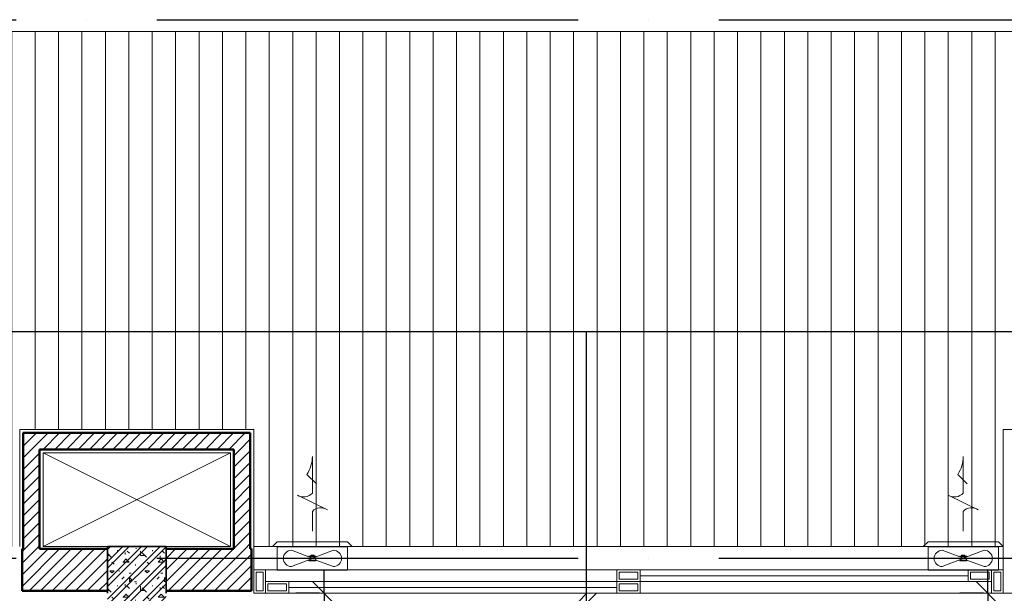
# Model space of a CAD drawing. Units: millimetres. Extents: x -2265333 to -2037423, y -1494368 to -1415514.
# Drawn here: x -2145666 to -2141461, y -1472911 to -1470461 of the extents above; entities that cross this region are included whole.
import ezdxf

# ---------------------------------------------------------------- set-up
doc = ezdxf.new("R2010")
doc.units = ezdxf.units.MM
doc.header["$LTSCALE"] = 150
doc.header["$MEASUREMENT"] = 0
doc.header["$PDMODE"] = 3
doc.linetypes.add('Xref-CEILING-1F-Rev.08$0$GẠCH CHẤM', pattern=[16, 0, -2, 12, -2])
doc.layers.get('0').update_dxf_attribs({"linetype": 'CONTINUOUS'})
doc.layers.get('Defpoints').update_dxf_attribs({"color": 8, "linetype": 'CONTINUOUS'})
for name, color, linetype in [('A_Text', 2, 'CONTINUOUS'), ('Ac2d_SSO', 102, 'CONTINUOUS'), ('M-FAN', 1, 'CONTINUOUS')]:
    doc.layers.add(name, color=color, linetype=linetype)
for name, color, linetype, lineweight in [('Xref-CEILING-1F-Rev.08$0$05_TD_ST_MainStrc', 6, 'CONTINUOUS', 35), ('Xref-CEILING-1F-Rev.08$0$09_TD_GE_Hatch', 252, 'CONTINUOUS', 5), ('Xref-CEILING-1F-Rev.08$0$15_TD_AR_symbol', 137, 'CONTINUOUS', 5), ('Xref-CEILING-1F-Rev.08$0$15_TD_AR_wall', 35, 'CONTINUOUS', 20), ('Xref-CEILING-1F-Rev.08$0$15_TD_AR_window', 142, 'CONTINUOUS', 20), ('Xref-CEILING-1F-Rev.08$0$18_TD_AR_SubLine', 8, 'CONTINUOUS', 5), ('Xref-CEILING-1F-Rev.08$0$_ 15_TD_AR_wall', 35, 'CONTINUOUS', 50), ('Xref-CEILING-1F-Rev.08$0$A-DETL-GENF', 9, 'CONTINUOUS', 5), ('Xref-CEILING-1F-Rev.08$0$Lines', 92, 'CONTINUOUS', 5)]:
    doc.layers.add(name, color=color, linetype=linetype, lineweight=lineweight)
doc.styles.add('e110', font='romans.shx', dxfattribs={"width": 0.85, "height": 250})
doc.styles.add('romans', font='romans__.ttf', dxfattribs={"width": 0.8, "height": 2.3})
doc.styles.add('Xref-CEILING-1F-Rev.08$0$Arial Narrow_B', font='ARIALNB.TTF', dxfattribs={"height": 196.625767})
doc.dimstyles.new('DUCT', dxfattribs={"dimscale": 1000, "dimtxt": 1.9, "dimasz": 0.1, "dimexe": 0.18, "dimexo": 0.0625, "dimgap": 0.09, "dimtad": 0, "dimtih": 1, "dimtoh": 1, "dimdec": 4, "dimzin": 0, "dimdsep": 46, "dimtxsty": 'romans', "dimcen": 0.09, "dimclrd": 256, "dimclre": 256, "dimadec": 0, "dimazin": 0, "dimtfac": 1, "dimtdec": 4, "dimtofl": 0, "dimtmove": 0, "dimatfit": 3, "dimldrblk": 'DOT', "dimfxl": 1, "dimtolj": 1, "dimtzin": 0, "dimarcsym": 0})
doc.dimstyles.new('Xref-CEILING-1F-Rev.08$0$DIMENSION', dxfattribs={"dimscale": 304.8, "dimtxt": 200, "dimasz": 0.328084, "dimexe": 0.393701, "dimexo": 0.0625, "dimgap": 0.5, "dimtad": 1, "dimdec": 0, "dimzin": 0, "dimdsep": 46, "dimtxsty": 'Xref-CEILING-1F-Rev.08$0$Arial Narrow_B', "dimblk1": 'Xref-CEILING-1F-Rev.08$0$_Oblique', "dimblk2": 'Xref-CEILING-1F-Rev.08$0$_Oblique', "dimsah": 1, "dimcen": 0.09, "dimdle": 0.393701, "dimazin": 0, "dimtfac": 1, "dimtdec": 0, "dimtix": 1, "dimtmove": 0, "dimatfit": 3, "dimfxl": 1, "dimtvp": 1, "dimtolj": 1, "dimtzin": 0, "dimarcsym": 0})
pattern_1 = [(45, (1e-11, 400), (-24.74874, 24.74874), [])]

# ---------------------------------------------------------------- blocks, each defined once
blk = doc.blocks.new('Xref-CEILING-1F-Rev.08$0$WG Sliding wind_-1st FLOOR3')
at = {"layer": 'Xref-CEILING-1F-Rev.08$0$A-DETL-GENF', "color": 8}
for p, q in [((-1550, 100), (-1600, 100)), ((-1600, 100), (-1600, 0)), ((-1590, 10), (-1590, 90)), ((-1590, 90), (-1560, 90)), ((-1560, 90), (-1560, 10)), ((1550, 100), (-1550, 100)), ((-1550, 100), (-1550, 0)), ((-1550, 0), (-1550, 100)), ((-50, 100), (1550, 100)), ((-50, 100), (-50, 0)), ((40, 90), (-40, 90)), ((-40, 90), (-40, 60)), ((40, 60), (40, 90)), ((50, 100), (50, 0)), ((1450, 50), (1450, 100)), ((1540, 90), (1460, 90)), ((1460, 90), (1460, 60)), ((1540, 60), (1540, 90)), ((1550, 0), (1550, 100)), ((1600, 100), (1550, 100)), ((1550, 100), (1550, 0)), ((1560, 10), (1560, 90)), ((1560, 90), (1590, 90)), ((1590, 90), (1590, 10)), ((1600, 0), (1600, 100)), ((-1550, 50), (1550, 50)), ((-1450, 0), (-1450, 50)), ((-40, 60), (40, 60)), ((50, 75), (1450, 75)), ((1460, 60), (1540, 60)), ((-1560, 10), (-1590, 10)), ((-1460, 40), (-1540, 40)), ((-1540, 40), (-1540, 10)), ((-1540, 10), (-1460, 10)), ((-1460, 10), (-1460, 40)), ((-1450, 25), (-50, 25)), ((40, 40), (-40, 40)), ((-40, 40), (-40, 10)), ((-40, 10), (40, 10)), ((40, 10), (40, 40)), ((1590, 10), (1560, 10)), ((-1600, 0), (-1550, 0)), ((-1550, 0), (50, 0)), ((-1550, 0), (1550, 0)), ((1550, 0), (1600, 0))]:
    blk.add_line(p, q, dxfattribs=at)
blk = doc.blocks.new('Xref-CEILING-1F-Rev.08$0$_Oblique')
at = {"color": 0, "linetype": 'ByBlock', "lineweight": -2}
blk.add_line((-0.5, -0.5), (0.5, 0.5), dxfattribs=at)
blk = doc.blocks.new('*D555')
at = {"layer": 'Defpoints', "color": 0, "lineweight": 20, "transparency": 16777216}
for p in [(-3909.7, 7540.2), (-3909.7, 6940.2), (-3909.7, 6940.2)]:
    blk.add_point(p, dxfattribs=at)
at = {"layer": 'Xref-CEILING-1F-Rev.08$0$15_TD_AR_symbol', "color": 0, "lineweight": -2, "transparency": 16777216}
for p, q in [((-3909.7, 7540.2), (-3909.7, 7640.2)), ((-3928.7, 7540.2), (-4029.7, 7540.2)), ((-3909.7, 7540.2), (-3909.7, 6940.2)), ((-3928.7, 6940.2), (-4029.7, 6940.2)), ((-3909.7, 6940.2), (-3909.7, 6840.2))]:
    blk.add_line(p, q, dxfattribs=at)
at = {"layer": 'Xref-CEILING-1F-Rev.08$0$15_TD_AR_symbol', "color": 0, "lineweight": -2, "transparency": 16777216, "xscale": 100, "yscale": 100, "zscale": 100}
for p, rotation in [((-3909.7, 7540.2), 270), ((-3909.7, 6940.2), 90)]:
    blk.add_blockref('Xref-CEILING-1F-Rev.08$0$_Oblique', p, dxfattribs=dict(at, rotation=rotation))
at = {"layer": 'Xref-CEILING-1F-Rev.08$0$15_TD_AR_symbol', "color": 0, "transparency": 16777216, "insert": (-4162.4, 7240.2), "char_height": 196.63, "attachment_point": 5, "rotation": 90, "style": 'Xref-CEILING-1F-Rev.08$0$Arial Narrow_B'}
blk.add_mtext('\\A1;600', dxfattribs=at)
blk = doc.blocks.new('*D558')
at = {"layer": 'Defpoints', "color": 0, "lineweight": 20, "transparency": 16777216}
for p in [(-1074.7, 7540.2), (-1074.7, 6940.2), (-1074.7, 6940.2)]:
    blk.add_point(p, dxfattribs=at)
at = {"layer": 'Xref-CEILING-1F-Rev.08$0$15_TD_AR_symbol', "color": 0, "lineweight": -2, "transparency": 16777216}
for p, q in [((-1074.7, 7540.2), (-1074.7, 7640.2)), ((-1093.7, 7540.2), (-1194.7, 7540.2)), ((-1074.7, 7540.2), (-1074.7, 6940.2)), ((-1093.7, 6940.2), (-1194.7, 6940.2)), ((-1074.7, 6940.2), (-1074.7, 6840.2))]:
    blk.add_line(p, q, dxfattribs=at)
at = {"layer": 'Xref-CEILING-1F-Rev.08$0$15_TD_AR_symbol', "color": 0, "lineweight": -2, "transparency": 16777216, "xscale": 100, "yscale": 100, "zscale": 100}
for p, rotation in [((-1074.7, 7540.2), 270), ((-1074.7, 6940.2), 90)]:
    blk.add_blockref('Xref-CEILING-1F-Rev.08$0$_Oblique', p, dxfattribs=dict(at, rotation=rotation))
at = {"layer": 'Xref-CEILING-1F-Rev.08$0$15_TD_AR_symbol', "color": 0, "transparency": 16777216, "insert": (-1327.4, 7240.2), "char_height": 196.63, "attachment_point": 5, "rotation": 90, "style": 'Xref-CEILING-1F-Rev.08$0$Arial Narrow_B'}
blk.add_mtext('\\A1;600', dxfattribs=at)
blk = doc.blocks.new('*U180')
at = {"color": 251, "lineweight": 0}
for p, q in [((-0.638, 1.569), (0.638, 2.191)), ((-1.5, -0.01), (1.5, -0.01)), ((-0.045, -0.488), (-0.895, -0.162)), ((0.045, -0.532), (0.895, -0.858))]:
    blk.add_line(p, q, dxfattribs=at)
for points in [[(0.638, 2.191, -0.366201), (0, 2.282), (0, 3.848, 0.142737), (0.234, 3.075), (-0.169, 2.677)], [(0, 0.658), (0, 1.502, 0.367984), (-0.638, 1.569)]]:
    blk.add_lwpolyline(points, format="xyb", dxfattribs=at)
for points in [[(1.705, 0), (-1.705, 0), (-1.5, 0.205), (1.5, 0.205)], [(-0.148, -0.412), (0.148, -0.412), (0.148, -0.436), (-0.148, -0.436)], [(-0.073, -0.412), (0.073, -0.412), (0.073, -0.371), (-0.073, -0.371)], [(-0.148, -0.584), (0.148, -0.584), (0.148, -0.608), (-0.148, -0.608)]]:
    blk.add_lwpolyline(points, close=True, dxfattribs=at)
at = {"color": 251, "linetype": 'Continuous', "lineweight": 0}
blk.add_lwpolyline([(-1.5, 0.011), (-1.5, -1.01), (1.5, -1.01), (1.5, 0.01)], dxfattribs=at)
at = {"color": 251, "lineweight": 0}
for points in [[(-0.045, -0.488), (-0.895, -0.162, 1), (-0.895, -0.858), (-0.148, -0.584, -0.428611)], [(0.895, -0.858), (0.045, -0.532, -0.428611), (0.148, -0.436), (0.895, -0.162, -1)]]:
    blk.add_lwpolyline(points, format="xyb", close=True, dxfattribs=at)
blk = doc.blocks.new('Xref-CEILING-1F-Rev.08')
at = {"layer": 'Xref-CEILING-1F-Rev.08$0$05_TD_ST_MainStrc', "lineweight": 5}
h = blk.add_hatch(dxfattribs=at)
h.set_pattern_fill('FP_2', color=8, style=0, pattern_type=2)
h.set_pattern_definition([(45, (1e-11, 400), (-39.77476, 39.77476), []), (45, (26.517, 400), (-39.77476, 39.77476), []), (0, (1e-11, 400), (150, 150), [18.75, -131.25]), (90, (1e-11, 400), (-150, 150), [18.75, -131.25]), (135, (18.75, 400), (-150, 1e-14), [26.517, -185.616]), (0, (18.75, 484.37), (150, 150), [18.75, -131.25]), (45, (28.13, 475), (1e-14, 150), [13.258, -198.874]), (135, (28.13, 475), (-150, 1e-14), [13.258, -198.874]), (0, (75, 521.87), (150, 150), [26.517, -123.483]), (45, (75, 521.87), (1e-14, 150), [18.75, -193.382]), (135, (101.52, 521.87), (-150, 1e-14), [18.75, -193.382]), (90, (103.13, 437.5), (-150, 150), [18.75, -131.25]), (45, (103.13, 437.5), (1e-14, 150), [13.258, -198.874]), (135, (112.5, 446.87), (-150, 1e-14), [13.258, -198.874]), (0, (18.75, 437.5), (150, 150), [9.375, -125.625]), (0, (131.25, 475), (150, 150), [9.375, -125.625]), (90, (84.38, 493.75), (-150, 150), [9.375, -125.625]), (135, (103.13, 409.37), (-150, 1e-14), [13.258, -198.874]), (135, (37.5, 512.5), (-150, 1e-14), [13.258, -198.874]), (45, (70.31, 449.22), (1e-14, 150), [13.258, -198.874]), (90, (51.56, 418.75), (-150, 150), [3.353, -146.647]), (90, (58.6, 482.03), (-150, 150), [3.353, -146.647]), (90, (128.9, 507.81), (-150, 150), [3.353, -146.647]), (90, (131.25, 428.12), (-150, 150), [3.353, -146.647])])
h.paths.add_polyline_path([(-4584.7, 7340.2), (-4584.7, 7740.2), (-4834.7, 7740.2), (-4834.7, 7340.2)], flags=0)
at = {"layer": 'Xref-CEILING-1F-Rev.08$0$09_TD_GE_Hatch'}
h = blk.add_hatch(dxfattribs=at)
h.set_pattern_fill('FP_3', color=8, style=0, pattern_type=2)
h.set_pattern_definition(pattern_1)
h.paths.add_polyline_path([(-5194.7, 7730.2), (-5124.7, 7730.2), (-5124.7, 8225.2), (-5194.7, 8225.2), (-5194.7, 7740.2)], flags=0)
h = blk.add_hatch(dxfattribs=at)
h.set_pattern_fill('FP_3', color=8, style=0, pattern_type=2)
h.set_pattern_definition(pattern_1)
h.paths.add_polyline_path([(-4224.7, 8155.2), (-4224.7, 8225.2), (-5124.7, 8225.2), (-5124.7, 8155.2), (-4293.9, 8155.2)], flags=0)
h = blk.add_hatch(dxfattribs=at)
h.set_pattern_fill('FP_3', color=8, style=0, pattern_type=2)
h.set_pattern_definition(pattern_1)
h.paths.add_polyline_path([(-4293.9, 7730.2), (-4224.7, 7730.2), (-4224.7, 8155.2), (-4294.7, 8155.2), (-4294.7, 7730.2)], flags=0)
h = blk.add_hatch(dxfattribs=at)
h.set_pattern_fill('FP_3', color=8, style=0, pattern_type=2)
h.set_pattern_definition(pattern_1)
h.paths.add_polyline_path([(-5199.7, 7550.2), (-4834.7, 7550.2), (-4834.7, 7730.2), (-5199.7, 7730.2), (-5199.7, 7640.2)], flags=0)
h.paths.add_polyline_path([(-4584.7, 7550.2), (-4219.7, 7550.2), (-4219.7, 7730.2), (-4584.7, 7730.2), (-4584.7, 7640.2)], flags=0)
h = blk.add_hatch(dxfattribs=at)
h.set_pattern_fill('JIS_WOOD', color=8, scale=40, style=0)
h.set_pattern_definition([(45, (162819.995, 56231.633), (-20, 20), [])])
h.paths.add_polyline_path([(9350.3, 4775.1), (9280.3, 4775.1), (9280.3, 3325.2), (3735.3, 3325.2), (3735.3, 7340.2), (3655.3, 7340.2), (3655.3, 3330.1), (3595.3, 3330.1), (3595.3, 3255.2), (9350.3, 3255.2)])
h.paths.add_polyline_path([(925.3, 3330.1), (75.3, 3330.1), (75.3, 7550.2), (-4.7, 7550.2), (-4.7, 3330.1), (-44.7, 3330.1), (-44.7, 3250.1), (925.3, 3250.1)])
h.paths.add_polyline_path([(-2714.7, 3330.1), (-2744.7, 3330.1), (-2744.7, 7540.2), (-2824.7, 7540.2), (-2824.7, 3330.1), (-2899.5, 3330.1), (-2899.5, 3250.1), (-2714.7, 3250.1)])
h.paths.add_polyline_path([(-5569.5, 3330.1), (-5594.7, 3330.1), (-5594.7, 7540.2), (-5674.7, 7540.2), (-5674.7, 3330.1), (-5754.7, 3330.1), (-5754.7, 3250.1), (-5569.5, 3250.1)])
h.paths.add_polyline_path([(-8424.7, 3330.1), (-8444.7, 3330.1), (-8444.7, 7550.2), (-8524.7, 7550.2), (-8524.7, 3330.1), (-12246.3, 3330.1), (-12246.3, 3250.1), (-8424.7, 3250.1)])
h.paths.add_polyline_path([(-14916.3, 3330.1), (-15396.3, 3330.1), (-15396.3, 3250.1), (-14916.3, 3250.1)])
h.paths.add_polyline_path([(-18066.3, 3330.1), (-19609.1, 3330.1), (-19609.1, 3250.1), (-18066.3, 3250.1)])
h.paths.add_polyline_path([(-27398.3, 3330.1), (-27744.7, 3330.1), (-27744.7, 3250.1), (-27398.3, 3250.1)])
h.paths.add_polyline_path([(-23109.1, 3250.1), (-23109.1, 3330.1), (-24274.7, 3330.1), (-24274.7, 7550.2), (-24354.7, 7550.2), (-24354.7, 3330.1), (-24728.3, 3330.1), (-24728.3, 3250.1)])
at = {"layer": 'Xref-CEILING-1F-Rev.08$0$18_TD_AR_SubLine'}
h = blk.add_hatch(dxfattribs=at)
h.set_pattern_fill('FP_6', color=8, style=0, pattern_type=2)
h.set_pattern_definition([(270, (1e-11, 774.84), (100, 6e-15), [])])
h.paths.add_polyline_path([(102.2, 7740.2), (3015.3, 7740.5), (3015.3, 9940.5), (-7859.7, 9940.5), (-9052.2, 8748), (-8834.7, 8748), (-8834.7, 8240.2), (-8409.7, 8240.2), (-8409.7, 7740.2), (-5209.7, 7740.2), (-5209.7, 8240.2), (-4209.7, 8240.2), (-4209.7, 7740.6), (-1009.7, 7740.6), (-1009.7, 8240.2), (-9.7, 8240.2), (-9.7, 7740.2), (95.3, 7740.2)], flags=0)
at = {"color": 8, "linetype": 'Xref-CEILING-1F-Rev.08$0$GẠCH CHẤM'}
for p, q in [((-33725.4, 9990.9), (31107.2, 9990.9)), ((-33725.4, 7690.5), (15565.3, 7690.5))]:
    blk.add_line(p, q, dxfattribs=at)
at = {"layer": 'Xref-CEILING-1F-Rev.08$0$05_TD_ST_MainStrc', "color": 8}
for p, q in [((-4584.7, 7740.2), (-4834.7, 7740.2)), ((-4834.7, 7740.2), (-4834.7, 7730.2)), ((-4584.7, 7730.2), (-4584.7, 7740.2)), ((-4834.7, 7730.2), (-4834.7, 7550.2)), ((-4584.7, 7550.2), (-4584.7, 7730.2)), ((-4834.7, 7550.2), (-4834.7, 7540.2)), ((-4584.7, 7540.2), (-4584.7, 7550.2))]:
    blk.add_line(p, q, dxfattribs=at)
at = {"layer": 'Xref-CEILING-1F-Rev.08$0$15_TD_AR_wall', "color": 8, "lineweight": 5}
for p, q in [((-5209.7, 8240.2), (-5209.7, 7740.2)), ((-4209.7, 8240.2), (-5209.7, 8240.2)), ((-4209.7, 7740.2), (-4209.7, 8240.2)), ((-1009.7, 8240.2), (-1009.7, 7740.2)), ((-9.7, 8240.2), (-1009.7, 8240.2)), ((-5109.7, 7740.2), (-5109.7, 8140.2)), ((-5109.7, 8140.2), (-4309.7, 8140.2)), ((-4309.7, 8140.2), (-4309.7, 7740.2)), ((-4834.7, 7740.2), (-5109.7, 7740.2)), ((-4309.7, 7740.2), (-4584.7, 7740.2)), ((-4209.7, 7640.2), (-4209.7, 7740.2)), ((-1009.7, 7740.2), (-1009.7, 7640.2)), ((-1009.7, 7540.2), (-634.7, 7540.2))]:
    blk.add_line(p, q, dxfattribs=at)
at = {"layer": 'Xref-CEILING-1F-Rev.08$0$15_TD_AR_wall', "color": 8}
for p, q in [((-4834.7, 7540.2), (-4834.7, 7740.2)), ((-4584.7, 7740.2), (-4584.7, 7540.2)), ((-4209.7, 7740.2), (-1128.7, 7740.2)), ((-1128.7, 7740.2), (-1009.7, 7740.2))]:
    blk.add_line(p, q, dxfattribs=at)
at = {"layer": 'Xref-CEILING-1F-Rev.08$0$18_TD_AR_SubLine', "color": 8}
for p, q in [((3015.3, 9940.5), (-7859.7, 9940.5)), ((-4209.7, 7740.6), (-1009.7, 7740.6))]:
    blk.add_line(p, q, dxfattribs=at)
at = {"layer": 'Xref-CEILING-1F-Rev.08$0$_ 15_TD_AR_wall', "color": 8}
for p, q in [((-5194.7, 8225.2), (-5194.7, 7730.2)), ((-4224.7, 8225.2), (-5194.7, 8225.2)), ((-4224.7, 7730.2), (-4224.7, 8225.2)), ((-5124.7, 8155.2), (-5124.7, 7730.2)), ((-4294.7, 8155.2), (-5124.7, 8155.2)), ((-4294.7, 7730.2), (-4294.7, 8155.2)), ((-5199.7, 7730.2), (-5199.7, 7550.2)), ((-5194.7, 7730.2), (-5199.7, 7730.2)), ((-4834.7, 7730.2), (-5124.7, 7730.2)), ((-4294.7, 7730.2), (-4584.7, 7730.2)), ((-4219.7, 7730.2), (-4224.7, 7730.2)), ((-4219.7, 7550.2), (-4219.7, 7730.2)), ((-5199.7, 7550.2), (-4834.7, 7550.2)), ((-4584.7, 7550.2), (-4219.7, 7550.2))]:
    blk.add_line(p, q, dxfattribs=at)
at = {"layer": 'Xref-CEILING-1F-Rev.08$0$Lines', "color": 8}
for p, q in [((-5109.7, 7740.2), (-4309.7, 8140.2)), ((-5109.7, 8140.2), (-4309.7, 7740.6))]:
    blk.add_line(p, q, dxfattribs=at)
at = {"layer": 'Xref-CEILING-1F-Rev.08$0$15_TD_AR_window', "color": 8}
blk.add_blockref('Xref-CEILING-1F-Rev.08$0$WG Sliding wind_-1st FLOOR3', (-2609.7, 7540.2), dxfattribs=at)
at = {"layer": 'Xref-CEILING-1F-Rev.08$0$15_TD_AR_symbol', "color": 8}
for base, p1, p2, picture, middle in [((-3909.7, 6940.2), (-3909.7, 7540.2), (-3909.7, 6940.2), '*D555', (-4162.4, 7240.2)), ((-1074.7, 6940.2), (-1074.7, 7540.2), (-1074.7, 6940.2), '*D558', (-1327.4, 7240.2))]:
    dim = blk.add_linear_dim(base=base, p1=p1, p2=p2, angle=90, dimstyle='Xref-CEILING-1F-Rev.08$0$DIMENSION', override={"dimpost": '<>'}, dxfattribs=at)
    dim.commit()
    dim.dimension.update_dxf_attribs({"geometry": picture, "text_midpoint": middle})

msp = doc.modelspace()

# ---------------------------------------------------------------- block references
at = {"layer": 'Ac2d_SSO'}
msp.add_blockref('Xref-CEILING-1F-Rev.08', (-2140456.1, -1480451.6), dxfattribs=at)

# ---------------------------------------------------------------- next in the draw order: block references
at = {"layer": 'M-FAN', "xscale": -100, "yscale": 100, "zscale": 100}
for p in [(-2144415.7, -1472711.4), (-2144415.7, -1472711.4), (-2141636.2, -1472711.4), (-2141636.2, -1472711.4)]:
    msp.add_blockref('*U180', p, dxfattribs=at)

# ---------------------------------------------------------------- next in the draw order: leaders
at = {"layer": 'A_Text'}
for points in [[(-2140424.9, -1474863.7), (-2140424.9, -1471794.8), (-2147392.1, -1471794.8)], [(-2140424.9, -1474863.7), (-2140424.9, -1471794.8), (-2147392.1, -1471794.8)], [(-2143244.8, -1474863.7), (-2143244.8, -1471794.8), (-2144617.1, -1471794.8)], [(-2143244.8, -1474863.7), (-2143244.8, -1471794.8), (-2144617.1, -1471794.8)]]:
    msp.add_leader(points, dimstyle='DUCT', override={"dimscale": 100, "dimasz": 2.5, "dimexe": 1.25, "dimexo": 1.5, "dimgap": 1, "dimtad": 0, "dimtoh": 0, "dimdec": 0, "dimtxsty": 'e110', "dimcen": -2.55, "dimclrd": 2, "dimclre": 2, "dimclrt": 3, "dimtfac": 0.833, "dimtofl": 1, "dimfxl": 0.18, "dimtfill": 1, "dimtfillclr": 256}, dxfattribs=at)

doc.saveas('drawing.dxf')
